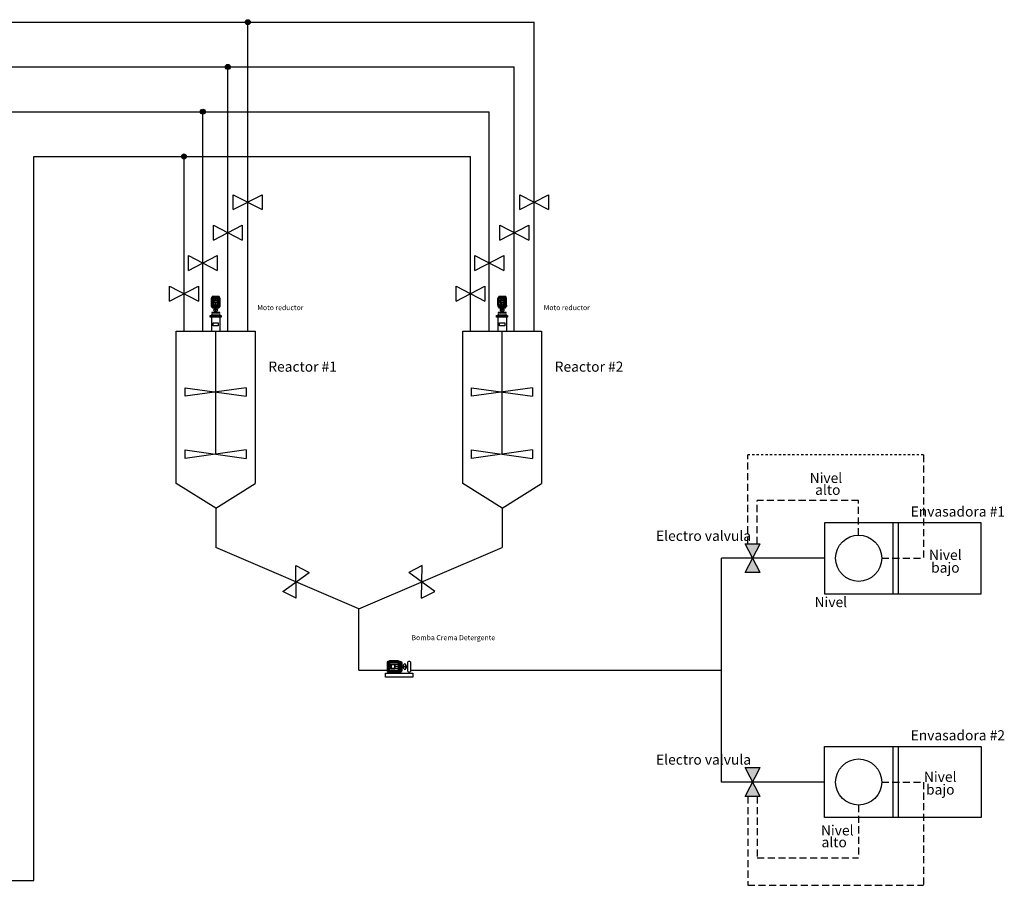
# Model space of a CAD drawing. Units: millimetres. Extents: x -262327.8 to -262238.4, y -14754.5 to -14707.2.
# Drawn here: x -262282.7 to -262238.4, y -14754.3 to -14715.4 of the extents above; entities that cross this region are included whole.
import ezdxf

# ---------------------------------------------------------------- set-up
doc = ezdxf.new("R2010")
doc.units = ezdxf.units.MM
doc.linetypes.add('DASHED2', pattern=[9.525, 6.35, -3.175])

msp = doc.modelspace()

# ---------------------------------------------------------------- hatches: boundary and pattern name
at = {"ltscale": 0.01}
h = msp.add_hatch(color=7, dxfattribs=at)
edge = h.paths.add_edge_path()
edge.add_arc((-262272.411, -14715.554), 0.112, 0, 360)
h = msp.add_hatch(color=7, dxfattribs=at)
edge = h.paths.add_edge_path()
edge.add_arc((-262273.302, -14717.565), 0.112, 0, 360)
h = msp.add_hatch(color=7, dxfattribs=at)
edge = h.paths.add_edge_path()
edge.add_arc((-262274.426, -14719.576), 0.112, 0, 360)
h = msp.add_hatch(color=7, dxfattribs=at)
edge = h.paths.add_edge_path()
edge.add_arc((-262275.276, -14721.587), 0.112, 0, 360)
h = msp.add_hatch(color=7, dxfattribs=at)
h.paths.add_polyline_path([(-262250.04, -14738.997), (-262249.704, -14739.645), (-262249.368, -14738.997)])
h.paths.add_polyline_path([(-262250.04, -14740.292), (-262249.368, -14740.292), (-262249.704, -14739.645)])
h = msp.add_hatch(color=7, dxfattribs=at)
h.paths.add_polyline_path([(-262250.04, -14749.055), (-262249.704, -14749.702), (-262249.368, -14749.055)])
h.paths.add_polyline_path([(-262250.04, -14750.35), (-262249.368, -14750.35), (-262249.704, -14749.702)])

# ---------------------------------------------------------------- linework, layer by layer
at = {"color": 7, "ltscale": 0.01}
for p, q in [((-262290.134, -14715.554), (-262259.529, -14715.554)), ((-262272.411, -14729.433), (-262272.411, -14715.554)), ((-262259.529, -14729.433), (-262259.529, -14715.554)), ((-262284.567, -14717.565), (-262260.42, -14717.565)), ((-262273.302, -14729.433), (-262273.302, -14717.565)), ((-262260.42, -14729.433), (-262260.42, -14717.565)), ((-262283.3, -14719.576), (-262261.544, -14719.576)), ((-262274.426, -14729.433), (-262274.426, -14719.576)), ((-262261.544, -14729.433), (-262261.544, -14719.576)), ((-262282.032, -14754.134), (-262282.032, -14721.587)), ((-262282.032, -14721.587), (-262262.394, -14721.587)), ((-262275.276, -14729.433), (-262275.276, -14721.587)), ((-262262.394, -14729.433), (-262262.394, -14721.587)), ((-262273.059, -14723.307), (-262271.764, -14723.978)), ((-262273.059, -14723.978), (-262271.764, -14723.307)), ((-262260.177, -14723.307), (-262258.882, -14723.978)), ((-262260.177, -14723.978), (-262258.882, -14723.307)), ((-262273.95, -14724.676), (-262272.654, -14725.348)), ((-262273.95, -14725.348), (-262272.654, -14724.676)), ((-262261.067, -14724.676), (-262259.772, -14725.348)), ((-262261.067, -14725.348), (-262259.772, -14724.676)), ((-262275.074, -14726.046), (-262273.779, -14726.718)), ((-262275.074, -14726.718), (-262273.779, -14726.046)), ((-262262.192, -14726.046), (-262260.896, -14726.718)), ((-262262.192, -14726.718), (-262260.896, -14726.046)), ((-262275.924, -14727.416), (-262274.629, -14728.087)), ((-262275.924, -14728.087), (-262274.629, -14727.416)), ((-262263.041, -14727.416), (-262261.746, -14728.087)), ((-262263.041, -14728.087), (-262261.746, -14727.416)), ((-262274.042, -14727.974), (-262274.005, -14727.889)), ((-262274.042, -14728.27), (-262274.042, -14727.974)), ((-262273.651, -14727.974), (-262274.042, -14727.974)), ((-262273.651, -14728.27), (-262274.042, -14728.27)), ((-262274.033, -14728.335), (-262274.033, -14728.27)), ((-262274.033, -14728.27), (-262273.659, -14728.27)), ((-262274.031, -14728.27), (-262274.031, -14727.974)), ((-262274.025, -14728.27), (-262274.025, -14727.974)), ((-262273.669, -14727.933), (-262274.024, -14727.933)), ((-262273.683, -14727.905), (-262274.011, -14727.905)), ((-262274.011, -14728.27), (-262274.011, -14727.974)), ((-262273.688, -14727.889), (-262274.005, -14727.889)), ((-262273.976, -14728.27), (-262273.976, -14727.974)), ((-262273.924, -14728.15), (-262273.924, -14728.03)), ((-262273.924, -14728.03), (-262273.766, -14728.03)), ((-262273.766, -14728.15), (-262273.924, -14728.15)), ((-262273.916, -14728.03), (-262273.916, -14727.974)), ((-262273.916, -14728.27), (-262273.916, -14728.15)), ((-262273.915, -14728.141), (-262273.915, -14728.04)), ((-262273.915, -14728.04), (-262273.775, -14728.04)), ((-262273.775, -14728.141), (-262273.915, -14728.141)), ((-262273.843, -14728.03), (-262273.843, -14727.974)), ((-262273.843, -14728.27), (-262273.843, -14728.15)), ((-262273.776, -14728.03), (-262273.776, -14727.974)), ((-262273.776, -14728.27), (-262273.776, -14728.15)), ((-262273.775, -14728.04), (-262273.775, -14728.141)), ((-262273.766, -14728.03), (-262273.766, -14728.15)), ((-262273.716, -14728.27), (-262273.716, -14727.974)), ((-262273.651, -14727.974), (-262273.688, -14727.889)), ((-262273.681, -14728.27), (-262273.681, -14727.974)), ((-262273.667, -14728.27), (-262273.667, -14727.974)), ((-262273.661, -14728.27), (-262273.661, -14727.974)), ((-262273.659, -14728.27), (-262273.659, -14728.335)), ((-262273.651, -14728.27), (-262273.651, -14727.974)), ((-262261.16, -14727.974), (-262261.122, -14727.889)), ((-262261.16, -14728.27), (-262261.16, -14727.974)), ((-262260.769, -14727.974), (-262261.16, -14727.974)), ((-262260.769, -14728.27), (-262261.16, -14728.27)), ((-262261.15, -14728.335), (-262261.15, -14728.27)), ((-262261.15, -14728.27), (-262260.777, -14728.27)), ((-262261.149, -14728.27), (-262261.149, -14727.974)), ((-262261.143, -14728.27), (-262261.143, -14727.974)), ((-262260.787, -14727.933), (-262261.142, -14727.933)), ((-262260.801, -14727.905), (-262261.129, -14727.905)), ((-262261.129, -14728.27), (-262261.129, -14727.974)), ((-262260.806, -14727.889), (-262261.122, -14727.889)), ((-262261.094, -14728.27), (-262261.094, -14727.974)), ((-262261.042, -14728.15), (-262261.042, -14728.03)), ((-262261.042, -14728.03), (-262260.884, -14728.03)), ((-262260.884, -14728.15), (-262261.042, -14728.15)), ((-262261.033, -14728.03), (-262261.033, -14727.974)), ((-262261.033, -14728.141), (-262261.033, -14728.04)), ((-262261.033, -14728.04), (-262260.893, -14728.04)), ((-262260.893, -14728.141), (-262261.033, -14728.141)), ((-262261.033, -14728.27), (-262261.033, -14728.15)), ((-262260.961, -14728.03), (-262260.961, -14727.974)), ((-262260.961, -14728.27), (-262260.961, -14728.15)), ((-262260.894, -14728.03), (-262260.894, -14727.974)), ((-262260.894, -14728.27), (-262260.894, -14728.15)), ((-262260.893, -14728.04), (-262260.893, -14728.141)), ((-262260.884, -14728.03), (-262260.884, -14728.15)), ((-262260.833, -14728.27), (-262260.833, -14727.974)), ((-262260.769, -14727.974), (-262260.806, -14727.889)), ((-262260.799, -14728.27), (-262260.799, -14727.974)), ((-262260.785, -14728.27), (-262260.785, -14727.974)), ((-262260.779, -14728.27), (-262260.779, -14727.974)), ((-262260.777, -14728.27), (-262260.777, -14728.335)), ((-262260.769, -14728.27), (-262260.769, -14727.974)), ((-262274.016, -14728.681), (-262274.052, -14728.729)), ((-262273.659, -14728.335), (-262274.033, -14728.335)), ((-262274.017, -14728.363), (-262274.017, -14728.335)), ((-262274.017, -14728.335), (-262273.684, -14728.335)), ((-262274.017, -14728.363), (-262273.684, -14728.363)), ((-262274.016, -14728.59), (-262273.684, -14728.59)), ((-262273.684, -14728.681), (-262274.016, -14728.681)), ((-262273.917, -14728.457), (-262273.78, -14728.457)), ((-262273.917, -14728.519), (-262273.78, -14728.519)), ((-262273.879, -14728.398), (-262273.879, -14728.457)), ((-262273.879, -14728.519), (-262273.879, -14728.59)), ((-262273.879, -14728.59), (-262273.821, -14728.59)), ((-262273.851, -14728.415), (-262273.851, -14728.397)), ((-262273.851, -14728.428), (-262273.851, -14728.425)), ((-262273.851, -14728.455), (-262273.851, -14728.437)), ((-262273.851, -14728.469), (-262273.851, -14728.465)), ((-262273.851, -14728.496), (-262273.851, -14728.478)), ((-262273.851, -14728.509), (-262273.851, -14728.506)), ((-262273.851, -14728.536), (-262273.851, -14728.518)), ((-262273.851, -14728.549), (-262273.851, -14728.546)), ((-262273.851, -14728.577), (-262273.851, -14728.558)), ((-262273.851, -14728.59), (-262273.851, -14728.586)), ((-262273.821, -14728.398), (-262273.821, -14728.457)), ((-262273.821, -14728.519), (-262273.821, -14728.59)), ((-262273.684, -14728.335), (-262273.684, -14728.363)), ((-262273.684, -14728.363), (-262273.684, -14728.363)), ((-262273.684, -14728.681), (-262273.684, -14728.681)), ((-262273.684, -14728.681), (-262273.649, -14728.729)), ((-262261.134, -14728.681), (-262261.17, -14728.729)), ((-262260.777, -14728.335), (-262261.15, -14728.335)), ((-262261.135, -14728.363), (-262261.135, -14728.335)), ((-262261.135, -14728.335), (-262260.801, -14728.335)), ((-262261.135, -14728.363), (-262260.801, -14728.363)), ((-262261.134, -14728.59), (-262260.802, -14728.59)), ((-262260.802, -14728.681), (-262261.134, -14728.681)), ((-262261.034, -14728.457), (-262260.898, -14728.457)), ((-262261.034, -14728.519), (-262260.898, -14728.519)), ((-262260.997, -14728.398), (-262260.997, -14728.457)), ((-262260.997, -14728.519), (-262260.997, -14728.59)), ((-262260.997, -14728.59), (-262260.939, -14728.59)), ((-262260.969, -14728.415), (-262260.969, -14728.397)), ((-262260.969, -14728.428), (-262260.969, -14728.425)), ((-262260.969, -14728.455), (-262260.969, -14728.437)), ((-262260.969, -14728.469), (-262260.969, -14728.465)), ((-262260.969, -14728.496), (-262260.969, -14728.478)), ((-262260.969, -14728.509), (-262260.969, -14728.506)), ((-262260.969, -14728.536), (-262260.969, -14728.518)), ((-262260.969, -14728.549), (-262260.969, -14728.546)), ((-262260.969, -14728.577), (-262260.969, -14728.558)), ((-262260.969, -14728.59), (-262260.969, -14728.586)), ((-262260.939, -14728.398), (-262260.939, -14728.457)), ((-262260.939, -14728.519), (-262260.939, -14728.59)), ((-262260.802, -14728.681), (-262260.802, -14728.681)), ((-262260.802, -14728.681), (-262260.766, -14728.729)), ((-262260.801, -14728.335), (-262260.801, -14728.363)), ((-262260.801, -14728.363), (-262260.801, -14728.363)), ((-262274.041, -14728.811), (-262274.041, -14729.433)), ((-262273.659, -14728.811), (-262273.659, -14729.433)), ((-262261.159, -14728.811), (-262261.159, -14729.433)), ((-262260.777, -14728.811), (-262260.777, -14729.433)), ((-262273.85, -14734.971), (-262273.85, -14729.433)), ((-262260.968, -14734.971), (-262260.968, -14729.433)), ((-262275.223, -14731.979), (-262272.478, -14732.364)), ((-262272.478, -14731.979), (-262275.223, -14732.364)), ((-262262.341, -14731.979), (-262259.595, -14732.364)), ((-262259.595, -14731.979), (-262262.341, -14732.364)), ((-262275.223, -14734.779), (-262272.478, -14735.163)), ((-262272.478, -14734.779), (-262275.223, -14735.163)), ((-262262.341, -14734.779), (-262259.595, -14735.163)), ((-262259.595, -14734.779), (-262262.341, -14735.163)), ((-262273.85, -14737.387), (-262275.623, -14736.292)), ((-262273.85, -14737.387), (-262272.077, -14736.292)), ((-262260.968, -14737.387), (-262262.741, -14736.292)), ((-262260.968, -14737.387), (-262259.195, -14736.292)), ((-262273.85, -14737.387), (-262273.85, -14739.162)), ((-262260.968, -14737.387), (-262260.968, -14739.162)), ((-262243.395, -14738.048), (-262243.395, -14741.241)), ((-262243.163, -14738.048), (-262243.163, -14741.241)), ((-262267.409, -14741.918), (-262273.85, -14739.162)), ((-262267.409, -14741.918), (-262260.968, -14739.162)), ((-262250.04, -14740.292), (-262249.368, -14738.997)), ((-262249.368, -14740.292), (-262250.04, -14738.997)), ((-262250.04, -14740.292), (-262249.368, -14738.997)), ((-262249.368, -14740.292), (-262250.04, -14738.997)), ((-262246.47, -14739.645), (-262251.107, -14739.645)), ((-262251.107, -14749.702), (-262251.107, -14739.645)), ((-262270.228, -14741.437), (-262270.249, -14739.978)), ((-262264.591, -14741.437), (-262264.569, -14739.978)), ((-262270.829, -14741.137), (-262269.648, -14740.279)), ((-262263.99, -14741.137), (-262265.17, -14740.279)), ((-262267.409, -14744.674), (-262267.409, -14741.918)), ((-262266.029, -14744.252), (-262266.143, -14744.302)), ((-262266.143, -14744.302), (-262266.143, -14744.724)), ((-262266.122, -14744.296), (-262266.122, -14744.733)), ((-262266.084, -14744.277), (-262266.084, -14744.75)), ((-262265.635, -14744.252), (-262266.029, -14744.252)), ((-262266.029, -14744.252), (-262266.029, -14744.774)), ((-262265.635, -14744.266), (-262266.029, -14744.266)), ((-262265.635, -14744.274), (-262266.029, -14744.274)), ((-262265.635, -14744.293), (-262266.029, -14744.293)), ((-262265.635, -14744.339), (-262266.029, -14744.339)), ((-262265.955, -14744.42), (-262266.029, -14744.42)), ((-262265.955, -14744.509), (-262266.029, -14744.509)), ((-262265.955, -14744.606), (-262266.029, -14744.606)), ((-262265.955, -14744.406), (-262265.794, -14744.406)), ((-262265.955, -14744.617), (-262265.955, -14744.406)), ((-262265.794, -14744.617), (-262265.955, -14744.617)), ((-262265.942, -14744.418), (-262265.807, -14744.418)), ((-262265.942, -14744.605), (-262265.942, -14744.418)), ((-262265.807, -14744.605), (-262265.942, -14744.605)), ((-262265.807, -14744.418), (-262265.807, -14744.605)), ((-262265.794, -14744.406), (-262265.794, -14744.617)), ((-262265.635, -14744.42), (-262265.794, -14744.42)), ((-262265.635, -14744.509), (-262265.794, -14744.509)), ((-262265.635, -14744.606), (-262265.794, -14744.606)), ((-262265.635, -14744.252), (-262265.635, -14744.774)), ((-262265.635, -14744.264), (-262265.548, -14744.264)), ((-262265.635, -14744.762), (-262265.635, -14744.264)), ((-262265.548, -14744.264), (-262265.548, -14744.762)), ((-262265.548, -14744.741), (-262265.548, -14744.296)), ((-262265.548, -14744.296), (-262265.511, -14744.296)), ((-262265.511, -14744.741), (-262265.511, -14744.296)), ((-262265.511, -14744.296), (-262265.511, -14744.296)), ((-262265.442, -14744.519), (-262265.466, -14744.519)), ((-262265.464, -14744.48), (-262265.386, -14744.48)), ((-262265.464, -14744.557), (-262265.386, -14744.557)), ((-262265.424, -14744.519), (-262265.429, -14744.519)), ((-262265.388, -14744.519), (-262265.412, -14744.519)), ((-262265.386, -14744.607), (-262265.386, -14744.425)), ((-262265.37, -14744.519), (-262265.375, -14744.519)), ((-262265.334, -14744.519), (-262265.358, -14744.519)), ((-262265.317, -14744.519), (-262265.321, -14744.519)), ((-262265.28, -14744.519), (-262265.304, -14744.519)), ((-262265.303, -14744.607), (-262265.303, -14744.425)), ((-262265.303, -14744.48), (-262265.208, -14744.48)), ((-262265.303, -14744.557), (-262265.208, -14744.557)), ((-262265.263, -14744.519), (-262265.267, -14744.519)), ((-262265.226, -14744.519), (-262265.251, -14744.519)), ((-262265.209, -14744.519), (-262265.213, -14744.519)), ((-262265.208, -14744.74), (-262265.208, -14744.297)), ((-262265.208, -14744.557), (-262265.208, -14744.48)), ((-262265.088, -14744.297), (-262265.088, -14744.297)), ((-262265.088, -14744.297), (-262265.088, -14744.74)), ((-262267.409, -14744.674), (-262266.143, -14744.674)), ((-262266.029, -14744.774), (-262266.143, -14744.724)), ((-262266.086, -14744.749), (-262266.138, -14744.812)), ((-262265.635, -14744.687), (-262266.029, -14744.687)), ((-262265.635, -14744.732), (-262266.029, -14744.732)), ((-262265.635, -14744.751), (-262266.029, -14744.751)), ((-262265.635, -14744.759), (-262266.029, -14744.759)), ((-262265.635, -14744.774), (-262266.029, -14744.774)), ((-262265.548, -14744.762), (-262265.635, -14744.762)), ((-262265.511, -14744.741), (-262265.548, -14744.741)), ((-262265.548, -14744.749), (-262265.496, -14744.812)), ((-262265.088, -14744.674), (-262251.107, -14744.674)), ((-262243.395, -14748.106), (-262243.395, -14751.299)), ((-262243.163, -14748.106), (-262243.163, -14751.299)), ((-262250.04, -14750.35), (-262249.368, -14749.055)), ((-262249.368, -14750.35), (-262250.04, -14749.055)), ((-262246.47, -14749.702), (-262251.107, -14749.702)), ((-262291.202, -14754.134), (-262282.032, -14754.134))]:
    msp.add_line(p, q, dxfattribs=at)
at = {"color": 7, "linetype": 'DASHED2', "ltscale": 0.0003}
msp.add_line((-262242.021, -14735.005), (-262249.914, -14735.005), dxfattribs=at)
at = {"color": 7, "linetype": 'DASHED2', "ltscale": 0.05}
for p, q in [((-262249.914, -14738.997), (-262249.914, -14735.005)), ((-262242.021, -14735.005), (-262242.021, -14739.645)), ((-262244.933, -14737.044), (-262249.495, -14737.044)), ((-262249.495, -14738.997), (-262249.495, -14737.044)), ((-262244.933, -14738.607), (-262244.933, -14737.044)), ((-262243.895, -14739.645), (-262242.021, -14739.645)), ((-262243.895, -14749.702), (-262242.021, -14749.702)), ((-262242.021, -14749.702), (-262242.021, -14754.343)), ((-262249.914, -14750.35), (-262249.914, -14754.343)), ((-262249.495, -14750.35), (-262249.495, -14753.114)), ((-262244.933, -14750.74), (-262244.933, -14753.114)), ((-262249.495, -14753.114), (-262244.933, -14753.114)), ((-262249.914, -14754.343), (-262242.021, -14754.343))]:
    msp.add_line(p, q, dxfattribs=at)
at = {"color": 7, "ltscale": 0.01}
for points in [[(-262273.059, -14723.978), (-262273.059, -14723.307)], [(-262271.764, -14723.307), (-262271.764, -14723.978)], [(-262260.177, -14723.978), (-262260.177, -14723.307)], [(-262258.882, -14723.307), (-262258.882, -14723.978)], [(-262273.95, -14725.348), (-262273.95, -14724.676)], [(-262272.654, -14724.676), (-262272.654, -14725.348)], [(-262261.067, -14725.348), (-262261.067, -14724.676)], [(-262259.772, -14724.676), (-262259.772, -14725.348)], [(-262275.074, -14726.718), (-262275.074, -14726.046)], [(-262273.779, -14726.046), (-262273.779, -14726.718)], [(-262262.192, -14726.718), (-262262.192, -14726.046)], [(-262260.896, -14726.046), (-262260.896, -14726.718)], [(-262275.924, -14728.087), (-262275.924, -14727.416)], [(-262274.629, -14727.416), (-262274.629, -14728.087)], [(-262263.041, -14728.087), (-262263.041, -14727.416)], [(-262261.746, -14727.416), (-262261.746, -14728.087)], [(-262275.623, -14736.292), (-262275.623, -14729.433), (-262272.077, -14729.433), (-262272.077, -14736.292)], [(-262262.741, -14736.292), (-262262.741, -14729.433), (-262259.195, -14729.433), (-262259.195, -14736.292)], [(-262275.223, -14732.364), (-262275.223, -14731.979)], [(-262272.478, -14731.979), (-262272.478, -14732.364)], [(-262262.341, -14732.364), (-262262.341, -14731.979)], [(-262259.595, -14731.979), (-262259.595, -14732.364)], [(-262275.223, -14735.163), (-262275.223, -14734.779)], [(-262272.478, -14734.779), (-262272.478, -14735.163)], [(-262262.341, -14735.163), (-262262.341, -14734.779)], [(-262259.595, -14734.779), (-262259.595, -14735.163)], [(-262250.04, -14738.997), (-262249.368, -14738.997)], [(-262270.249, -14739.978), (-262269.648, -14740.279)], [(-262264.569, -14739.978), (-262265.17, -14740.279)], [(-262249.368, -14740.292), (-262250.04, -14740.292)], [(-262270.228, -14741.437), (-262270.829, -14741.137)], [(-262264.591, -14741.437), (-262263.99, -14741.137)], [(-262250.04, -14749.055), (-262249.368, -14749.055)], [(-262249.368, -14750.35), (-262250.04, -14750.35)]]:
    msp.add_lwpolyline(points, dxfattribs=at)
for points in [[(-262274.099, -14728.729), (-262273.602, -14728.729), (-262273.602, -14728.811), (-262274.099, -14728.811)], [(-262273.965, -14729.066), (-262273.735, -14729.066), (-262273.735, -14729.197), (-262273.965, -14729.197)], [(-262261.216, -14728.729), (-262260.72, -14728.729), (-262260.72, -14728.811), (-262261.216, -14728.811)], [(-262261.083, -14729.066), (-262260.852, -14729.066), (-262260.852, -14729.197), (-262261.083, -14729.197)], [(-262246.47, -14741.241), (-262239.429, -14741.241), (-262239.429, -14738.048), (-262246.47, -14738.048)], [(-262266.22, -14744.812), (-262264.986, -14744.812), (-262264.986, -14744.995), (-262266.22, -14744.995)], [(-262246.47, -14748.106), (-262239.429, -14748.106), (-262239.429, -14751.299), (-262246.47, -14751.299)]]:
    msp.add_lwpolyline(points, close=True, dxfattribs=at)
for centre, radius in [((-262272.411, -14715.554), 0.112), ((-262273.302, -14717.565), 0.112), ((-262274.426, -14719.576), 0.112), ((-262275.276, -14721.587), 0.112), ((-262244.933, -14739.645), 1.038), ((-262244.933, -14749.702), 1.038)]:
    msp.add_circle(centre, radius, dxfattribs=at)
for centre, radius, start, end in [((-262273.952, -14728.635), 0.0784, 144.6982, 215.3018), ((-262273.972, -14728.343), 0.0498, 203.2675, 273.6098), ((-262273.879, -14727.431), 0.966, 264.6841, 271.6856), ((-262273.911, -14728.488), 0.0315, 101.1897, 258.8103), ((-262273.822, -14727.431), 0.966, 268.3144, 275.3159), ((-262273.791, -14728.488), 0.0328, 289.6745, 70.3255), ((-262273.729, -14728.343), 0.0498, 266.3902, 336.7325), ((-262273.748, -14728.635), 0.0784, 324.6982, 35.3018), ((-262261.07, -14728.635), 0.0784, 144.6982, 215.3018), ((-262261.089, -14728.343), 0.0498, 203.2675, 273.6098), ((-262260.997, -14727.431), 0.966, 264.6841, 271.6856), ((-262261.028, -14728.488), 0.0315, 101.1897, 258.8103), ((-262260.94, -14727.431), 0.966, 268.3144, 275.3159), ((-262260.909, -14728.488), 0.0328, 289.6745, 70.3255), ((-262260.847, -14728.343), 0.0498, 266.3902, 336.7325), ((-262260.866, -14728.635), 0.0784, 324.6982, 35.3018), ((-262265.537, -14744.357), 0.0664, 356.3902, 66.7325), ((-262266.753, -14744.481), 1.288, 358.3144, 5.3159), ((-262266.753, -14744.557), 1.288, 354.6841, 1.6856), ((-262265.345, -14744.439), 0.0437, 19.6745, 160.3255), ((-262265.345, -14744.599), 0.042, 191.1897, 348.8103), ((-262265.148, -14744.383), 0.105, 54.6982, 125.3018), ((-262265.537, -14744.68), 0.0664, 293.2675, 3.6098), ((-262265.148, -14744.654), 0.105, 234.6982, 305.3018)]:
    msp.add_arc(centre, radius, start, end, dxfattribs=at)

# ---------------------------------------------------------------- texts
for s, height, p in [('Moto reductor', 0.22781, (-262271.979, -14728.496)), ('Moto reductor', 0.22781, (-262259.097, -14728.496)), ('Reactor #1', 0.4556, (-262271.485, -14731.262)), ('Reactor #2', 0.4556, (-262258.603, -14731.262)), ('Envasadora #1', 0.45563, (-262242.594, -14737.772)), ('Electro valvula', 0.45563, (-262254.046, -14738.865)), ('Bomba Crema Detergente', 0.22781, (-262265.044, -14743.327)), ('Envasadora #2', 0.45563, (-262242.594, -14747.829)), ('Electro valvula', 0.45563, (-262254.046, -14748.922))]:
    msp.add_text(s, height=height, dxfattribs=at).set_placement(p)
at = {"color": 7, "linetype": 'DASHED2', "ltscale": 0.05}
for s, p in [('Nivel', (-262247.138, -14736.263)), ('alto', (-262246.89, -14736.797)), ('Nivel', (-262241.77, -14739.722)), ('bajo', (-262241.674, -14740.294)), ('Nivel', (-262246.916, -14741.841)), ('Nivel', (-262241.998, -14749.694)), ('bajo', (-262241.903, -14750.266)), ('Nivel', (-262246.629, -14752.101)), ('alto', (-262246.603, -14752.633))]:
    msp.add_text(s, height=0.4556, dxfattribs=at).set_placement(p)

doc.saveas('drawing.dxf')
